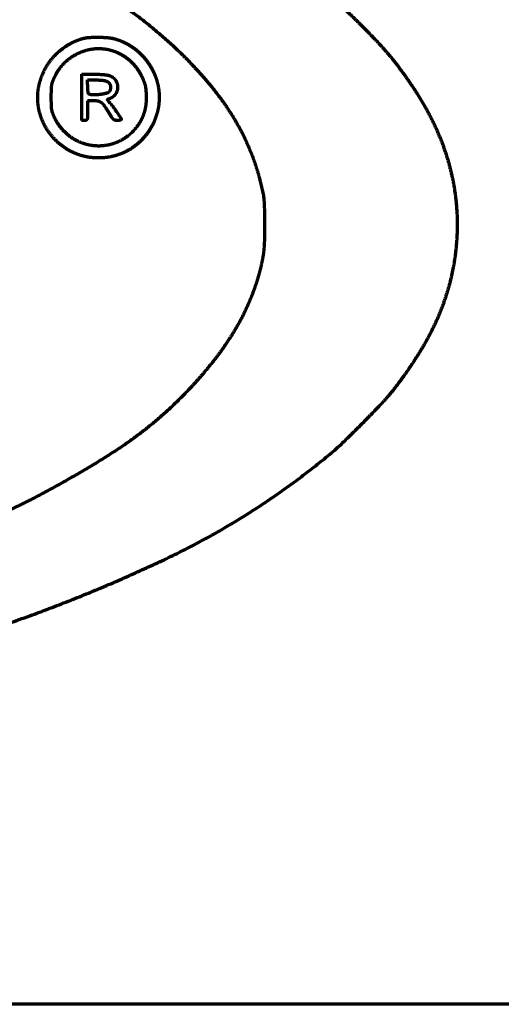
# Model space of a CAD drawing. Units: inches. Extents: x -2537 to 7134, y 557 to 5660.
# Drawn here: x 2781 to 2816, y 3995 to 4067 of the extents above; entities that cross this region are included whole.
import ezdxf

# ---------------------------------------------------------------- set-up
doc = ezdxf.new("R2010")
doc.units = ezdxf.units.IN

msp = doc.modelspace()

# ---------------------------------------------------------------- linework, layer by layer
at = {"linetype": 'Continuous', "lineweight": 70}
msp.add_line((2940.577, 3994.693), (2506.577, 3994.693), dxfattribs=at)
for points, weights, knots in [([(2720.14, 4014.144), (2721.573, 4014.135), (2723.007, 4014.131), (2725.877, 4014.131), (2727.313, 4014.135), (2729.701, 4014.15), (2730.653, 4014.166), (2732.461, 4014.213), (2733.318, 4014.246), (2735.246, 4014.343), (2736.318, 4014.404), (2744.213, 4014.899), (2751.006, 4015.679), (2763.98, 4017.852), (2770.128, 4019.301), (2781.515, 4022.787), (2786.727, 4024.811), (2791.778, 4027.21), (2796.022, 4029.227), (2799.987, 4031.751), (2803.98, 4035.048), (2804.338, 4035.368), (2805.186, 4036.184), (2805.683, 4036.674), (2806.657, 4037.662), (2807.135, 4038.159), (2807.902, 4038.976), (2808.182, 4039.304), (2809.156, 4040.561), (2809.813, 4041.518), (2810.951, 4043.4), (2811.416, 4044.329), (2811.805, 4045.293), (2812.17, 4046.199), (2812.456, 4047.132), (2812.66, 4048.087), (2812.864, 4049.041), (2812.985, 4050.01), (2813.021, 4050.985), (2813.061, 4052.069), (2812.994, 4053.152), (2812.82, 4054.222), (2812.644, 4055.302), (2812.364, 4056.359), (2811.983, 4057.384), (2811.58, 4058.47), (2811.08, 4059.514), (2810.488, 4060.509), (2809.838, 4061.6), (2809.115, 4062.644), (2808.029, 4064.004), (2807.722, 4064.359), (2806.975, 4065.161), (2806.542, 4065.611), (2805.651, 4066.507), (2805.194, 4066.952), (2804.353, 4067.744), (2803.966, 4068.087), (2800.337, 4071.107), (2796.817, 4073.405), (2793.054, 4075.28), (2788.596, 4077.502), (2783.994, 4079.408), (2773.94, 4082.774), (2768.507, 4084.222), (2757.016, 4086.53), (2750.986, 4087.437), (2743.977, 4088.143), (2743.035, 4088.231), (2741.136, 4088.394), (2740.18, 4088.469), (2738.222, 4088.61), (2737.22, 4088.675), (2735.142, 4088.795), (2734.065, 4088.852), (2732.989, 4088.903)], [0.500003680185, 0.500002166144, 0.500002166144, 0.500002097056, 0.500002097056, 0.499986947081, 0.499986947081, 0.499979608822, 0.499979608822, 0.499997302433, 0.499997302433, 0.499558871273, 0.499558871273, 0.499287829862, 0.499287829862, 0.499109929169, 0.499109929169, 0.500003680185, 0.497471929658, 0.497471929658, 0.499762034183, 0.499762034183, 0.499975946134, 0.499975946134, 0.499977921886, 0.499977921886, 0.499631917112, 0.499631917112, 0.49944898704, 0.49944898704, 0.498931840545, 0.498931840545, 0.500003680185, 0.498759302358, 0.498759302358, 0.500003680185, 0.498753551362, 0.498753551362, 0.500003680185, 0.498357304212, 0.498357304212, 0.500003680185, 0.498435704494, 0.498435704494, 0.500003680185, 0.49863329398, 0.49863329398, 0.500003680185, 0.499218488989, 0.499218488989, 0.499765925558, 0.499765925558, 0.499959205342, 0.499959205342, 0.499958724923, 0.499958724923, 0.499847369961, 0.499847369961, 0.497767671046, 0.497767671046, 0.500003680185, 0.499194279285, 0.499194279285, 0.499354848193, 0.499354848193, 0.4996055757, 0.4996055757, 0.499994627424, 0.499994627424, 0.499995368253, 0.499995368253, 0.499996135884, 0.499996135884, 0.499998773272, 0.499998773272, 0.500003680185], [0, 0, 0, 0, 0.0209, 0.0209, 0.041831, 0.041831, 0.055706, 0.055706, 0.068202, 0.068202, 0.083849, 0.083849, 0.183524, 0.183524, 0.275689, 0.275689, 0.357386, 0.357386, 0.357386, 0.426176, 0.426176, 0.433231, 0.433231, 0.4435, 0.4435, 0.453652, 0.453652, 0.459996, 0.459996, 0.477083, 0.477083, 0.492412, 0.492412, 0.492412, 0.506844, 0.506844, 0.506844, 0.521301, 0.521301, 0.521301, 0.537414, 0.537414, 0.537414, 0.553712, 0.553712, 0.553712, 0.571022, 0.571022, 0.571022, 0.590062, 0.590062, 0.597116, 0.597116, 0.60651, 0.60651, 0.616097, 0.616097, 0.623865, 0.623865, 0.687044, 0.687044, 0.687044, 0.762241, 0.762241, 0.847249, 0.847249, 0.939583, 0.939583, 0.953916, 0.953916, 0.968457, 0.968457, 0.983662, 0.983662, 1, 1, 1, 1]), ([(2721.141, 4083.093), (2717.644, 4083.012), (2714.151, 4082.835), (2707.342, 4082.304), (2704.029, 4081.941), (2697.575, 4081.025), (2694.437, 4080.473), (2688.323, 4079.188), (2685.352, 4078.448), (2680.134, 4076.938), (2677.88, 4076.202), (2673.561, 4074.625), (2671.502, 4073.776), (2667.617, 4071.984), (2665.796, 4071.042), (2662.419, 4069.102), (2660.879, 4068.087), (2658.498, 4066.299), (2657.623, 4065.578), (2655.996, 4064.106), (2655.251, 4063.352), (2653.898, 4061.821), (2653.292, 4061.046), (2652.218, 4059.487), (2651.761, 4058.701), (2651.23, 4057.604), (2651.102, 4057.322), (2650.87, 4056.775), (2650.767, 4056.509), (2650.576, 4055.968), (2650.488, 4055.693), (2650.322, 4055.109), (2650.242, 4054.801), (2650.118, 4054.276), (2650.073, 4054.061), (2650.001, 4053.681), (2649.979, 4053.516), (2649.949, 4053.149), (2649.94, 4052.947), (2649.933, 4052.356), (2649.931, 4051.966), (2649.931, 4051.218), (2649.934, 4050.858), (2649.941, 4050.285), (2649.95, 4050.07), (2649.976, 4049.688), (2649.994, 4049.52), (2650.047, 4049.173), (2650.08, 4048.993), (2650.319, 4047.898), (2650.601, 4047.003), (2650.963, 4046.137), (2651.336, 4045.243), (2651.782, 4044.383), (2652.296, 4043.562), (2652.853, 4042.674), (2653.474, 4041.83), (2654.919, 4040.148), (2655.728, 4039.303), (2656.581, 4038.503), (2659.114, 4036.128), (2661.94, 4034.112), (2665.01, 4032.491), (2668.763, 4030.508), (2672.651, 4028.805), (2681.222, 4025.777), (2685.886, 4024.465), (2695.759, 4022.37), (2700.943, 4021.545), (2709.371, 4020.645), (2712.589, 4020.394), (2719.074, 4020.077), (2722.338, 4020.007), (2728.858, 4020.05), (2732.112, 4020.162), (2738.556, 4020.563), (2741.744, 4020.855), (2750.588, 4021.928), (2756.207, 4022.934), (2766.743, 4025.441), (2771.618, 4027.012), (2776.356, 4028.958), (2780.391, 4030.615), (2784.259, 4032.63), (2787.929, 4034.986), (2790.867, 4036.873), (2793.427, 4039.245), (2795.532, 4042.031), (2795.934, 4042.563), (2796.309, 4043.113), (2796.994, 4044.227), (2797.299, 4044.789), (2797.839, 4045.928), (2798.072, 4046.501), (2798.47, 4047.661), (2798.632, 4048.244), (2798.8, 4049.027), (2798.835, 4049.219), (2798.891, 4049.579), (2798.91, 4049.748), (2798.937, 4050.129), (2798.945, 4050.339), (2798.952, 4050.907), (2798.954, 4051.263), (2798.953, 4051.997), (2798.95, 4052.374), (2798.942, 4052.953), (2798.932, 4053.153), (2798.901, 4053.52), (2798.879, 4053.685), (2798.808, 4054.064), (2798.763, 4054.278), (2798.524, 4055.292), (2798.277, 4056.078), (2797.665, 4057.613), (2797.304, 4058.357), (2796.452, 4059.828), (2795.965, 4060.55), (2794.845, 4061.987), (2794.221, 4062.705), (2792.253, 4064.744), (2790.835, 4065.982), (2787.617, 4068.341), (2785.845, 4069.481), (2781.958, 4071.66), (2779.85, 4072.696), (2775.295, 4074.634), (2772.862, 4075.555), (2767.52, 4077.338), (2764.608, 4078.174), (2758.519, 4079.649), (2755.35, 4080.3), (2748.81, 4081.41), (2745.443, 4081.867), (2738.566, 4082.57), (2735.061, 4082.823), (2730.861, 4082.999), (2730.172, 4083.02), (2728.4, 4083.053), (2727.319, 4083.069), (2725.162, 4083.094), (2724.088, 4083.103), (2722.389, 4083.113), (2721.765, 4083.107), (2721.141, 4083.093)], [0.500093243168, 0.499968918944, 0.499968918944, 0.499927037543, 0.499927037543, 0.499911098367, 0.499911098367, 0.499861647373, 0.499861647373, 0.499898802127, 0.499898802127, 0.499810239054, 0.499810239054, 0.49976208682, 0.49976208682, 0.499467269408, 0.499467269408, 0.49974646444, 0.49974646444, 0.499573085874, 0.499573085874, 0.499488227391, 0.499488227391, 0.49912322686, 0.49912322686, 0.499992527148, 0.499992527148, 0.499930492133, 0.499930492133, 0.499935021323, 0.499935021323, 0.500006461427, 0.500006461427, 0.500004118567, 0.500004118567, 0.499641098677, 0.499641098677, 0.499888634211, 0.499888634211, 0.50008763937, 0.50008763937, 0.500086385394, 0.500086385394, 0.499968171436, 0.499968171436, 0.499810513552, 0.499810513552, 0.49991978318, 0.49991978318, 0.498730676658, 0.498730676658, 0.500093243168, 0.498971631333, 0.498971631333, 0.500093243168, 0.499157234141, 0.499157234141, 0.499608979647, 0.499608979647, 0.500093243168, 0.4971219785, 0.4971219785, 0.500093243168, 0.499199916727, 0.499199916727, 0.499383490015, 0.499383490015, 0.499654288058, 0.499654288058, 0.499955791954, 0.499955791954, 0.499964844697, 0.499964844697, 0.499964159273, 0.499964159273, 0.499950302194, 0.499950302194, 0.49956284229, 0.49956284229, 0.499077013387, 0.499077013387, 0.500093243168, 0.498729474404, 0.498729474404, 0.500093243168, 0.494910309467, 0.494910309467, 0.500093243168, 0.499710351131, 0.499710351131, 0.499604481794, 0.499604481794, 0.49956969486, 0.49956969486, 0.499495067823, 0.499495067823, 0.499959650135, 0.499959650135, 0.499795584787, 0.499795584787, 0.499953504743, 0.499953504743, 0.500085889184, 0.500085889184, 0.500086958789, 0.500086958789, 0.499890660625, 0.499890660625, 0.499663401309, 0.499663401309, 0.500004641898, 0.500004641898, 0.499181752679, 0.499181752679, 0.499208615396, 0.499208615396, 0.499306402964, 0.499306402964, 0.499628453376, 0.499628453376, 0.498884407075, 0.498884407075, 0.499477873797, 0.499477873797, 0.499599926964, 0.499599926964, 0.499825646443, 0.499825646443, 0.499795246802, 0.499795246802, 0.499892445713, 0.499892445713, 0.499910480947, 0.499910480947, 0.499943927995, 0.499943927995, 0.50006989904, 0.50006989904, 0.500091447584, 0.500091447584, 0.500091603784, 0.500091603784, 0.500058956377, 0.500058956377, 0.500093243168], [0, 0, 0, 0, 0.031224, 0.031224, 0.060964, 0.060964, 0.08939, 0.08939, 0.116688, 0.116688, 0.137822, 0.137822, 0.157663, 0.157663, 0.17592, 0.17592, 0.192316, 0.192316, 0.20239, 0.20239, 0.211797, 0.211797, 0.220519, 0.220519, 0.228566, 0.228566, 0.2313, 0.2313, 0.233823, 0.233823, 0.236373, 0.236373, 0.239192, 0.239192, 0.241135, 0.241135, 0.242607, 0.242607, 0.24439, 0.24439, 0.247825, 0.247825, 0.250997, 0.250997, 0.25289, 0.25289, 0.254377, 0.254377, 0.255989, 0.255989, 0.264237, 0.264237, 0.264237, 0.272736, 0.272736, 0.272736, 0.281911, 0.281911, 0.292141, 0.292141, 0.292141, 0.322328, 0.322328, 0.322328, 0.359169, 0.359169, 0.401161, 0.401161, 0.44661, 0.44661, 0.474554, 0.474554, 0.50281, 0.50281, 0.53098, 0.53098, 0.558668, 0.558668, 0.607993, 0.607993, 0.652163, 0.652163, 0.652163, 0.689671, 0.689671, 0.689671, 0.719383, 0.719383, 0.719383, 0.725052, 0.725052, 0.730491, 0.730491, 0.735749, 0.735749, 0.740886, 0.740886, 0.742535, 0.742535, 0.743977, 0.743977, 0.745764, 0.745764, 0.748781, 0.748781, 0.751976, 0.751976, 0.753677, 0.753677, 0.755088, 0.755088, 0.756935, 0.756935, 0.763888, 0.763888, 0.770863, 0.770863, 0.778191, 0.778191, 0.786182, 0.786182, 0.801966, 0.801966, 0.819606, 0.819606, 0.839255, 0.839255, 0.861003, 0.861003, 0.886316, 0.886316, 0.913339, 0.913339, 0.941707, 0.941707, 0.971038, 0.971038, 0.976793, 0.976793, 0.985822, 0.985822, 0.99479, 0.99479, 1, 1, 1, 1]), ([(2786.854, 4056.458), (2786.431, 4056.458), (2786.012, 4056.517), (2785.605, 4056.634), (2785.206, 4056.748), (2784.827, 4056.921), (2784.479, 4057.146), (2783.913, 4057.513), (2783.439, 4057.993), (2783.079, 4058.563), (2782.726, 4059.123), (2782.509, 4059.75), (2782.44, 4060.409), (2782.37, 4061.068), (2782.452, 4061.725), (2782.682, 4062.347), (2782.915, 4062.98), (2783.278, 4063.548), (2783.756, 4064.024), (2783.898, 4064.166), (2784.05, 4064.299), (2784.372, 4064.545), (2784.541, 4064.659), (2784.888, 4064.861), (2785.065, 4064.949), (2785.414, 4065.095), (2785.587, 4065.151), (2785.764, 4065.193), (2785.917, 4065.229), (2786.072, 4065.251), (2786.446, 4065.272), (2786.662, 4065.276), (2787.095, 4065.271), (2787.311, 4065.261), (2787.682, 4065.23), (2787.835, 4065.204), (2787.986, 4065.164)], [0.502760690818, 0.499491353621, 0.499491353621, 0.502760690818, 0.499119862273, 0.499119862273, 0.502760690818, 0.494912910067, 0.494912910067, 0.502760690818, 0.494022017808, 0.494022017808, 0.502760690818, 0.494022768248, 0.494022768248, 0.502760690818, 0.494915332762, 0.494915332762, 0.502760690818, 0.502042471469, 0.502042471469, 0.502092483564, 0.502092483564, 0.502050989819, 0.502050989819, 0.50160328508, 0.50160328508, 0.502760690818, 0.501475493166, 0.501475493166, 0.502564915037, 0.502564915037, 0.502565601488, 0.502565601488, 0.501420422907, 0.501420422907, 0.502760690818], [0, 0, 0, 0, 0.088239, 0.088239, 0.088239, 0.17431, 0.17431, 0.17431, 0.311734, 0.311734, 0.311734, 0.444476, 0.444476, 0.444476, 0.574915, 0.574915, 0.574915, 0.705542, 0.705542, 0.705542, 0.744529, 0.744529, 0.783934, 0.783934, 0.821986, 0.821986, 0.856987, 0.856987, 0.856987, 0.887138, 0.887138, 0.928736, 0.928736, 0.970248, 0.970248, 1, 1, 1, 1]), ([(2787.986, 4065.164), (2788.397, 4065.054), (2788.788, 4064.885), (2789.15, 4064.66), (2789.516, 4064.432), (2789.847, 4064.154), (2790.134, 4063.832), (2790.423, 4063.509), (2790.662, 4063.149), (2790.849, 4062.758), (2791.034, 4062.37), (2791.161, 4061.96), (2791.227, 4061.536), (2791.291, 4061.12), (2791.294, 4060.698), (2791.234, 4060.282), (2791.173, 4059.859), (2791.053, 4059.449), (2790.877, 4059.061), (2790.699, 4058.67), (2790.468, 4058.308), (2790.188, 4057.983), (2789.91, 4057.659), (2789.588, 4057.378), (2789.23, 4057.146), (2788.881, 4056.92), (2788.502, 4056.748), (2788.103, 4056.633), (2787.696, 4056.517), (2787.277, 4056.458), (2786.854, 4056.458)], [0.502760690818, 0.499079769727, 0.499079769727, 0.502760690818, 0.499365449977, 0.499365449977, 0.502760690818, 0.499389836906, 0.499389836906, 0.502760690818, 0.499220212, 0.499220212, 0.502760690818, 0.499079375594, 0.499079375594, 0.502760690818, 0.499376803502, 0.499376803502, 0.502760690818, 0.499418084943, 0.499418084943, 0.502760690818, 0.499314985918, 0.499314985918, 0.502760690818, 0.499127600337, 0.499127600337, 0.502760690818, 0.499492561793, 0.499492561793, 0.502760690818], [0, 0, 0, 0, 0.103033, 0.103033, 0.103033, 0.206731, 0.206731, 0.206731, 0.310057, 0.310057, 0.310057, 0.411835, 0.411835, 0.411835, 0.510877, 0.510877, 0.510877, 0.610617, 0.610617, 0.610617, 0.710223, 0.710223, 0.710223, 0.808655, 0.808655, 0.808655, 0.903811, 0.903811, 0.903811, 1, 1, 1, 1]), ([(2785.987, 4064.31), (2786.37, 4064.413), (2786.765, 4064.447), (2787.16, 4064.411), (2787.559, 4064.375), (2787.944, 4064.271), (2788.307, 4064.102), (2788.673, 4063.932), (2789.004, 4063.702), (2789.292, 4063.419), (2789.581, 4063.134), (2789.82, 4062.804), (2790, 4062.44), (2790.059, 4062.32), (2790.115, 4062.198), (2790.205, 4061.984), (2790.237, 4061.89), (2790.287, 4061.699), (2790.305, 4061.602), (2790.331, 4061.372), (2790.342, 4061.239), (2790.364, 4060.83), (2790.352, 4060.554), (2790.314, 4060.281), (2790.278, 4060.026), (2790.212, 4059.778), (2790.118, 4059.539), (2790.024, 4059.303), (2789.903, 4059.081), (2789.756, 4058.874), (2789.6, 4058.656), (2789.423, 4058.456), (2789.227, 4058.275), (2788.823, 4057.902), (2788.343, 4057.634), (2787.814, 4057.486), (2787.282, 4057.337), (2786.73, 4057.315), (2786.188, 4057.42), (2785.644, 4057.525), (2785.137, 4057.752), (2784.697, 4058.089), (2784.256, 4058.427), (2783.903, 4058.856), (2783.658, 4059.354), (2783.601, 4059.47), (2783.547, 4059.589), (2783.499, 4059.71), (2783.465, 4059.793), (2783.44, 4059.88), (2783.424, 4059.969), (2783.405, 4060.072), (2783.395, 4060.176), (2783.387, 4060.482), (2783.384, 4060.683), (2783.384, 4061.085), (2783.387, 4061.286), (2783.395, 4061.592), (2783.405, 4061.696), (2783.424, 4061.799), (2783.44, 4061.889), (2783.464, 4061.976), (2783.498, 4062.06), (2783.547, 4062.18), (2783.6, 4062.299), (2783.769, 4062.645), (2783.906, 4062.861), (2784.065, 4063.06), (2784.226, 4063.261), (2784.407, 4063.444), (2784.607, 4063.606), (2784.809, 4063.77), (2785.026, 4063.912), (2785.258, 4064.03), (2785.491, 4064.148), (2785.735, 4064.242), (2785.987, 4064.31)], [0.501352260013, 0.496143222085, 0.496143222085, 0.501352260013, 0.496376234622, 0.496376234622, 0.501352260013, 0.496493830588, 0.496493830588, 0.501352260013, 0.49669424192, 0.49669424192, 0.501352260013, 0.501207192611, 0.501207192611, 0.500490258004, 0.500490258004, 0.500483777198, 0.500483777198, 0.501203008599, 0.501203008599, 0.49982342958, 0.49982342958, 0.501352260013, 0.498978235149, 0.498978235149, 0.501352260013, 0.498904530687, 0.498904530687, 0.501352260013, 0.499573232242, 0.499573232242, 0.501352260013, 0.492103900382, 0.492103900382, 0.501352260013, 0.49237729168, 0.49237729168, 0.501352260013, 0.492498340266, 0.492498340266, 0.501352260013, 0.492529382574, 0.492529382574, 0.501352260013, 0.501132898877, 0.501132898877, 0.501352260013, 0.499544402732, 0.499544402732, 0.501352260013, 0.500390659871, 0.500390659871, 0.501325855684, 0.501325855684, 0.501325619904, 0.501325619904, 0.50040397146, 0.50040397146, 0.501352260013, 0.499572957451, 0.499572957451, 0.501352260013, 0.50113149264, 0.50113149264, 0.499340620663, 0.499340620663, 0.501352260013, 0.499447592466, 0.499447592466, 0.501352260013, 0.499482183381, 0.499482183381, 0.501352260013, 0.499549246662, 0.499549246662, 0.501352260013], [0, 0, 0, 0, 0.049315, 0.049315, 0.049315, 0.099519, 0.099519, 0.099519, 0.150715, 0.150715, 0.150715, 0.202767, 0.202767, 0.202767, 0.220094, 0.220094, 0.232874, 0.232874, 0.245649, 0.245649, 0.262937, 0.262937, 0.298793, 0.298793, 0.298793, 0.332236, 0.332236, 0.332236, 0.365432, 0.365432, 0.365432, 0.400594, 0.400594, 0.400594, 0.473104, 0.473104, 0.473104, 0.547328, 0.547328, 0.547328, 0.623268, 0.623268, 0.623268, 0.700616, 0.700616, 0.700616, 0.719069, 0.719069, 0.719069, 0.731905, 0.731905, 0.731905, 0.746795, 0.746795, 0.775505, 0.775505, 0.804163, 0.804163, 0.819125, 0.819125, 0.819125, 0.832092, 0.832092, 0.832092, 0.850729, 0.850729, 0.887367, 0.887367, 0.887367, 0.924485, 0.924485, 0.924485, 0.962058, 0.962058, 0.962058, 1, 1, 1, 1]), ([(2785.627, 4062.579), (2785.902, 4062.579), (2786.177, 4062.578), (2786.565, 4062.578), (2786.678, 4062.576), (2786.903, 4062.567), (2787.015, 4062.561), (2787.224, 4062.545), (2787.321, 4062.536), (2787.476, 4062.518), (2787.534, 4062.507), (2787.591, 4062.491)], [0.512547497698, 0.512547497698, 0.512547497698, 0.512486899532, 0.512486899532, 0.512484206421, 0.512484206421, 0.512486719234, 0.512486719234, 0.511502549951, 0.511502549951, 0.512547497698], [0, 0, 0, 0, 0.419101, 0.419101, 0.591264, 0.591264, 0.762162, 0.762162, 0.91052, 0.91052, 1, 1, 1, 1]), ([(2786.042, 4062.156), (2786.248, 4062.155), (2786.454, 4062.155), (2786.826, 4062.154), (2786.992, 4062.146), (2787.157, 4062.13), (2787.264, 4062.12), (2787.368, 4062.093), (2787.467, 4062.049), (2787.539, 4062.017), (2787.6, 4061.966), (2787.645, 4061.901), (2787.691, 4061.834), (2787.718, 4061.758), (2787.726, 4061.678), (2787.73, 4061.64), (2787.73, 4061.601), (2787.727, 4061.563), (2787.724, 4061.526), (2787.718, 4061.488), (2787.708, 4061.452), (2787.699, 4061.418), (2787.687, 4061.386), (2787.671, 4061.355), (2787.658, 4061.328), (2787.641, 4061.305), (2787.621, 4061.284), (2787.573, 4061.236), (2787.515, 4061.202), (2787.449, 4061.185), (2787.329, 4061.153), (2787.208, 4061.127), (2786.952, 4061.084), (2786.819, 4061.069), (2786.571, 4061.053), (2786.457, 4061.056), (2786.344, 4061.069), (2786.293, 4061.075), (2786.243, 4061.086), (2786.194, 4061.103), (2786.162, 4061.113), (2786.137, 4061.135), (2786.123, 4061.165), (2786.104, 4061.203), (2786.092, 4061.245), (2786.089, 4061.288), (2786.08, 4061.401), (2786.073, 4061.514), (2786.067, 4061.627)], [0.500029291858, 0.500029291858, 0.500029291858, 0.499670080763, 0.499670080763, 0.500029291858, 0.495625259135, 0.495625259135, 0.500029291858, 0.487682106893, 0.487682106893, 0.500029291858, 0.489387066891, 0.489387066891, 0.500029291858, 0.498729211134, 0.498729211134, 0.500029291858, 0.498631520506, 0.498631520506, 0.500029291858, 0.498403562023, 0.498403562023, 0.500029291858, 0.49562193218, 0.49562193218, 0.500029291858, 0.488613084265, 0.488613084265, 0.500029291858, 0.499661494622, 0.499661494622, 0.499565896915, 0.499565896915, 0.498765010518, 0.498765010518, 0.500029291858, 0.498178659682, 0.498178659682, 0.500029291858, 0.474600632955, 0.474600632955, 0.500029291858, 0.493957620046, 0.493957620046, 0.500029291858, 0.499990236047, 0.499990236047, 0.500029291858], [0, 0, 0, 0, 0.132502, 0.132502, 0.239463, 0.239463, 0.239463, 0.308707, 0.308707, 0.308707, 0.360104, 0.360104, 0.360104, 0.414043, 0.414043, 0.414043, 0.44009, 0.44009, 0.44009, 0.465894, 0.465894, 0.465894, 0.489629, 0.489629, 0.489629, 0.509815, 0.509815, 0.509815, 0.556494, 0.556494, 0.556494, 0.644653, 0.644653, 0.740147, 0.740147, 0.820941, 0.820941, 0.820941, 0.857567, 0.857567, 0.857567, 0.881241, 0.881241, 0.881241, 0.913729, 0.913729, 0.913729, 1, 1, 1, 1]), ([(2787.591, 4062.491), (2787.774, 4062.44), (2787.932, 4062.335), (2788.05, 4062.187), (2788.168, 4062.038), (2788.235, 4061.86), (2788.245, 4061.67), (2788.254, 4061.48), (2788.205, 4061.297), (2788.102, 4061.137), (2788, 4060.978), (2787.853, 4060.86), (2787.676, 4060.792), (2787.605, 4060.765), (2787.534, 4060.738), (2787.463, 4060.711)], [0.512547497698, 0.495817500767, 0.495817500767, 0.512547497698, 0.496197902325, 0.496197902325, 0.512547497698, 0.496060433768, 0.496060433768, 0.512547497698, 0.495526223362, 0.495526223362, 0.512547497698, 0.512547497698, 0.512547497698, 0.512547497698], [0, 0, 0, 0, 0.239494, 0.239494, 0.239494, 0.472165, 0.472165, 0.472165, 0.696789, 0.696789, 0.696789, 0.9129, 0.9129, 0.9129, 1, 1, 1, 1]), ([(2786.05, 4060.632), (2786.05, 4060.393), (2786.05, 4060.153), (2786.05, 4059.756), (2786.049, 4059.599), (2786.046, 4059.441), (2786.046, 4059.389), (2786.038, 4059.337), (2786.023, 4059.287), (2786.014, 4059.255), (2785.992, 4059.231), (2785.961, 4059.218), (2785.922, 4059.202), (2785.881, 4059.194), (2785.839, 4059.194), (2785.768, 4059.194), (2785.698, 4059.194), (2785.627, 4059.194)], [0.512547497698, 0.512547497698, 0.512547497698, 0.512536238595, 0.512536238595, 0.512547497698, 0.509442772414, 0.509442772414, 0.512547497698, 0.479264102009, 0.479264102009, 0.512547497698, 0.50591612894, 0.50591612894, 0.512547497698, 0.512547497698, 0.512547497698, 0.512547497698], [0, 0, 0, 0, 0.411217, 0.411217, 0.680831, 0.680831, 0.680831, 0.770244, 0.770244, 0.770244, 0.82257, 0.82257, 0.82257, 0.88905, 0.88905, 0.88905, 1, 1, 1, 1]), ([(2787.463, 4060.711), (2787.534, 4060.635), (2787.605, 4060.558), (2787.752, 4060.399), (2787.824, 4060.313), (2787.99, 4060.086), (2788.087, 4059.948), (2788.279, 4059.664), (2788.375, 4059.52), (2788.47, 4059.374), (2788.493, 4059.34), (2788.504, 4059.3), (2788.504, 4059.258), (2788.504, 4059.247), (2788.498, 4059.237), (2788.488, 4059.233), (2788.467, 4059.225), (2788.445, 4059.218), (2788.394, 4059.206), (2788.364, 4059.201), (2788.299, 4059.195), (2788.263, 4059.194), (2788.228, 4059.194), (2788.174, 4059.194), (2788.12, 4059.2), (2788.067, 4059.213), (2788.024, 4059.223), (2787.985, 4059.243), (2787.952, 4059.271), (2787.909, 4059.307), (2787.872, 4059.349), (2787.841, 4059.395), (2787.783, 4059.481), (2787.728, 4059.568), (2787.563, 4059.844), (2787.446, 4060.029), (2787.324, 4060.21), (2787.259, 4060.308), (2787.181, 4060.395), (2787.091, 4060.47), (2787.021, 4060.529), (2786.938, 4060.57), (2786.849, 4060.592), (2786.737, 4060.619), (2786.623, 4060.632), (2786.508, 4060.632), (2786.356, 4060.632), (2786.203, 4060.632), (2786.05, 4060.632)], [0.512547497698, 0.512547497698, 0.512547497698, 0.511965143389, 0.511965143389, 0.512491789802, 0.512491789802, 0.512535442794, 0.512535442794, 0.512547497698, 0.498353043216, 0.498353043216, 0.512547497698, 0.454585942147, 0.454585942147, 0.512547497698, 0.511465868553, 0.511465868553, 0.511693466823, 0.511693466823, 0.51221569102, 0.51221569102, 0.512547497698, 0.510102766729, 0.510102766729, 0.512547497698, 0.503663029579, 0.503663029579, 0.512547497698, 0.509111891967, 0.509111891967, 0.512547497698, 0.512434461374, 0.512434461374, 0.51243894999, 0.51243894999, 0.512547497698, 0.509092243655, 0.509092243655, 0.512547497698, 0.503535145528, 0.503535145528, 0.512547497698, 0.510164979311, 0.510164979311, 0.512547497698, 0.512547497698, 0.512547497698, 0.512547497698], [0, 0, 0, 0, 0.071126, 0.071126, 0.147377, 0.147377, 0.2621, 0.2621, 0.380042, 0.380042, 0.380042, 0.40748, 0.40748, 0.40748, 0.414127, 0.414127, 0.414127, 0.427329, 0.427329, 0.444954, 0.444954, 0.46559, 0.46559, 0.46559, 0.497117, 0.497117, 0.497117, 0.522164, 0.522164, 0.522164, 0.553749, 0.553749, 0.553749, 0.612183, 0.612183, 0.736035, 0.736035, 0.736035, 0.80189, 0.80189, 0.80189, 0.852848, 0.852848, 0.852848, 0.916014, 0.916014, 0.916014, 1, 1, 1, 1])]:
    msp.add_rational_spline(points, weights, degree=3, knots=knots, dxfattribs=at)
msp.add_open_spline([(2785.627, 4059.194), (2785.627, 4059.758), (2785.627, 4060.322), (2785.627, 4061.45), (2785.627, 4062.015), (2785.627, 4062.579)], degree=3, knots=[0, 0, 0, 0, 0.5, 0.5, 1, 1, 1, 1], dxfattribs=at)
msp.add_open_spline([(2786.067, 4061.627), (2786.059, 4061.803), (2786.051, 4061.979), (2786.042, 4062.156)], degree=3, dxfattribs=at)

doc.saveas('drawing.dxf')
